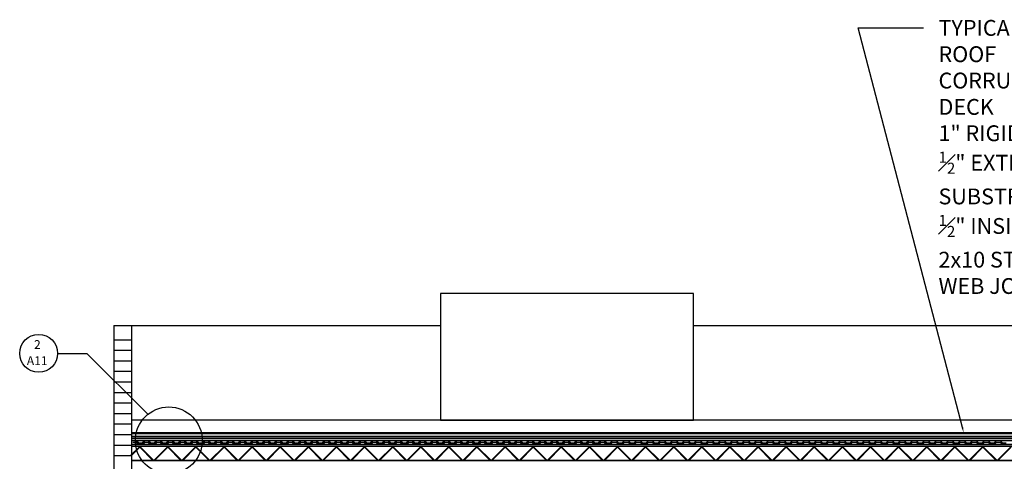
# Model space of a CAD drawing. Units: inches. Extents: x -7801 to 15127, y -13757 to 2262.
# Drawn here: x -1125 to -564, y -782 to -530 of the extents above; entities that cross this region are included whole.
import ezdxf
from ezdxf import colors
from ezdxf.entities.mleader import LeaderData, LeaderLine
from ezdxf.math import Vec2, Vec3

# ---------------------------------------------------------------- set-up
doc = ezdxf.new("R2010")
doc.units = ezdxf.units.IN
doc.header["$LTSCALE"] = 0.5
doc.header["$MEASUREMENT"] = 0
for name, color, linetype in [('A-NOTE', 7, 'Continuous'), ('CROSS SCT SYMBOL', 7, 'Continuous'), ('i-joist', 7, 'Continuous')]:
    doc.layers.add(name, color=color, linetype=linetype)
doc.styles.add('.25', font='ERASLGHT.TTF', dxfattribs={"height": 7})
doc.styles.get("Standard").update_dxf_attribs({"font": 'romans.shx', "width": 0.75})

msp = doc.modelspace()

# ---------------------------------------------------------------- linework, layer by layer
for p, q in [((-741.12348, -686.2037), (-885.12348, -686.2037)), ((-885.12348, -686.2037), (-885.12348, -758.2037)), ((-741.12348, -758.2037), (-741.12348, -686.2037)), ((-1071.12348, -704.4375), (-885.12348, -704.4375)), ((-1071.12348, -704.4375), (-1071.12348, -1144.4375)), ((-1071.12348, -704.4375), (-885.12348, -704.4375)), ((-1061.12348, -704.4375), (-1061.12348, -1144.4375)), ((-741.12348, -704.4375), (-507.47072, -704.4375)), ((-1071.12348, -712.4375), (-1061.12348, -712.4375)), ((-1071.12348, -718.4375), (-1061.12348, -718.4375)), ((-1071.12348, -724.4375), (-1061.12348, -724.4375)), ((-1071.12348, -730.4375), (-1061.12348, -730.4375)), ((-1071.12348, -736.4375), (-1061.12348, -736.4375)), ((-1071.12348, -742.4375), (-1061.12348, -742.4375)), ((-1071.12348, -748.4375), (-1061.12348, -748.4375)), ((-1071.12348, -754.4375), (-1061.12348, -754.4375)), ((-1071.12348, -760.4375), (-1061.12348, -760.4375)), ((-517.45902, -758.2037), (-1061.12348, -758.2037)), ((-885.12348, -758.2037), (-741.12348, -758.2037)), ((-1071.12348, -766.4375), (-1061.12348, -766.4375)), ((-1061.12348, -765.28949), (-517.45902, -765.28949)), ((-1061.12348, -765.78949), (-517.45902, -765.78949)), ((-1061.12348, -767.28949), (-517.45902, -767.28949)), ((-1071.12348, -772.4375), (-1061.12348, -772.4375)), ((-1061.12348, -768.28949), (-517.45902, -768.28949)), ((-1061.12348, -768.78949), (-517.45902, -768.78949)), ((-1061.12348, -772.2037), (-517.45902, -772.2037)), ((-1060.30588, -770.78949), (-1058.30588, -770.78949)), ((-1060.30588, -770.78949), (-1058.30588, -770.78949)), ((-1058.30588, -769.78949), (-1056.89167, -771.2037)), ((-1058.30588, -769.78949), (-1056.89167, -771.2037)), ((-1058.30588, -770.78949), (-1056.89167, -772.2037)), ((-1058.30588, -770.78949), (-1056.89167, -772.2037)), ((-1056.89167, -771.2037), (-1054.89167, -771.2037)), ((-1056.89167, -771.2037), (-1054.89167, -771.2037)), ((-1054.89167, -771.2037), (-1053.47745, -769.78949)), ((-1054.89167, -772.2037), (-1053.47745, -770.78949)), ((-1053.47745, -770.78949), (-1051.47745, -770.78949)), ((-1053.47745, -770.78949), (-1051.47745, -770.78949)), ((-1051.47745, -769.78949), (-1050.06324, -771.2037)), ((-1051.47745, -769.78949), (-1050.06324, -771.2037)), ((-1051.47745, -770.78949), (-1050.06324, -772.2037)), ((-1051.47745, -770.78949), (-1050.06324, -772.2037)), ((-1050.06324, -771.2037), (-1048.06324, -771.2037)), ((-1050.06324, -771.2037), (-1048.06324, -771.2037)), ((-1048.06324, -771.2037), (-1046.64902, -769.78949)), ((-1048.06324, -771.2037), (-1046.64902, -769.78949)), ((-1048.06324, -772.2037), (-1046.64902, -770.78949)), ((-1048.06324, -772.2037), (-1046.64902, -770.78949)), ((-1046.64902, -770.78949), (-1044.64902, -770.78949)), ((-1046.64902, -770.78949), (-1044.64902, -770.78949)), ((-1046.64902, -770.78949), (-1044.64902, -770.78949)), ((-1044.64902, -769.78949), (-1043.23481, -771.2037)), ((-1044.64902, -769.78949), (-1043.23481, -771.2037)), ((-1044.64902, -769.78949), (-1043.23481, -771.2037)), ((-1044.64902, -770.78949), (-1043.23481, -772.2037)), ((-1044.64902, -770.78949), (-1043.23481, -772.2037)), ((-1044.64902, -770.78949), (-1043.23481, -772.2037)), ((-1043.23481, -771.2037), (-1041.23481, -771.2037)), ((-1043.23481, -771.2037), (-1041.23481, -771.2037)), ((-1043.23481, -771.2037), (-1041.23481, -771.2037)), ((-1041.23481, -771.2037), (-1039.8206, -769.78949)), ((-1041.23481, -771.2037), (-1039.8206, -769.78949)), ((-1041.23481, -772.2037), (-1039.8206, -770.78949)), ((-1041.23481, -772.2037), (-1039.8206, -770.78949)), ((-1039.8206, -770.78949), (-1037.8206, -770.78949)), ((-1039.8206, -770.78949), (-1037.8206, -770.78949)), ((-1037.8206, -769.78949), (-1036.40638, -771.2037)), ((-1037.8206, -769.78949), (-1036.40638, -771.2037)), ((-1037.8206, -770.78949), (-1036.40638, -772.2037)), ((-1037.8206, -770.78949), (-1036.40638, -772.2037)), ((-1036.40638, -771.2037), (-1034.40638, -771.2037)), ((-1036.40638, -771.2037), (-1034.40638, -771.2037)), ((-1034.40638, -771.2037), (-1032.99217, -769.78949)), ((-1034.40638, -771.2037), (-1032.99217, -769.78949)), ((-1034.40638, -772.2037), (-1032.99217, -770.78949)), ((-1034.40638, -772.2037), (-1032.99217, -770.78949)), ((-1032.99217, -770.78949), (-1030.99217, -770.78949)), ((-1032.99217, -770.78949), (-1030.99217, -770.78949)), ((-1030.99217, -769.78949), (-1029.57796, -771.2037)), ((-1030.99217, -769.78949), (-1029.57796, -771.2037)), ((-1030.99217, -770.78949), (-1029.57796, -772.2037)), ((-1030.99217, -770.78949), (-1029.57796, -772.2037)), ((-1029.57796, -771.2037), (-1027.57796, -771.2037)), ((-1029.57796, -771.2037), (-1027.57796, -771.2037)), ((-1027.57796, -771.2037), (-1026.16374, -769.78949)), ((-1027.57796, -771.2037), (-1026.16374, -769.78949)), ((-1027.57796, -772.2037), (-1026.16374, -770.78949)), ((-1027.57796, -772.2037), (-1026.16374, -770.78949)), ((-1026.16374, -770.78949), (-1024.16374, -770.78949)), ((-1026.16374, -770.78949), (-1024.16374, -770.78949)), ((-1024.16374, -769.78949), (-1022.74953, -771.2037)), ((-1024.16374, -769.78949), (-1022.74953, -771.2037)), ((-1024.16374, -770.78949), (-1022.74953, -772.2037)), ((-1024.16374, -770.78949), (-1022.74953, -772.2037)), ((-1022.74953, -771.2037), (-1020.74953, -771.2037)), ((-1022.74953, -771.2037), (-1020.74953, -771.2037)), ((-1020.74953, -771.2037), (-1019.33532, -769.78949)), ((-1020.74953, -771.2037), (-1019.33532, -769.78949)), ((-1020.74953, -772.2037), (-1019.33532, -770.78949)), ((-1020.74953, -772.2037), (-1019.33532, -770.78949)), ((-1019.33532, -770.78949), (-1017.33532, -770.78949)), ((-1019.33532, -770.78949), (-1017.33532, -770.78949)), ((-1017.33532, -769.78949), (-1015.9211, -771.2037)), ((-1017.33532, -770.78949), (-1015.9211, -772.2037)), ((-1015.9211, -771.2037), (-1013.9211, -771.2037)), ((-1013.9211, -771.2037), (-1012.50689, -769.78949)), ((-1013.9211, -772.2037), (-1012.50689, -770.78949)), ((-1012.50689, -770.78949), (-1010.50689, -770.78949)), ((-1010.50689, -769.78949), (-1009.09268, -771.2037)), ((-1010.50689, -770.78949), (-1009.09268, -772.2037)), ((-1009.09268, -771.2037), (-1007.09268, -771.2037)), ((-1007.09268, -771.2037), (-1005.67846, -769.78949)), ((-1007.09268, -772.2037), (-1005.67846, -770.78949)), ((-1005.67846, -770.78949), (-1003.67846, -770.78949)), ((-1005.67846, -770.78949), (-1003.67846, -770.78949)), ((-1003.67846, -769.78949), (-1002.26425, -771.2037)), ((-1003.67846, -770.78949), (-1002.26425, -772.2037)), ((-1002.26425, -771.2037), (-1000.26425, -771.2037)), ((-1000.26425, -771.2037), (-998.85003, -769.78949)), ((-1000.26425, -772.2037), (-998.85003, -770.78949)), ((-998.85003, -770.78949), (-996.85003, -770.78949)), ((-998.85003, -770.78949), (-996.85003, -770.78949)), ((-996.85003, -769.78949), (-995.43582, -771.2037)), ((-996.85003, -769.78949), (-995.43582, -771.2037)), ((-996.85003, -770.78949), (-995.43582, -772.2037)), ((-996.85003, -770.78949), (-995.43582, -772.2037)), ((-995.43582, -771.2037), (-993.43582, -771.2037)), ((-995.43582, -771.2037), (-993.43582, -771.2037)), ((-993.43582, -771.2037), (-992.02161, -769.78949)), ((-993.43582, -772.2037), (-992.02161, -770.78949)), ((-992.02161, -770.78949), (-990.02161, -770.78949)), ((-990.02161, -769.78949), (-988.60739, -771.2037)), ((-990.02161, -770.78949), (-988.60739, -772.2037)), ((-988.60739, -771.2037), (-986.60739, -771.2037)), ((-986.60739, -771.2037), (-985.19318, -769.78949)), ((-986.60739, -772.2037), (-985.19318, -770.78949)), ((-985.19318, -770.78949), (-983.19318, -770.78949)), ((-983.19318, -769.78949), (-981.77897, -771.2037)), ((-983.19318, -770.78949), (-981.77897, -772.2037)), ((-981.77897, -771.2037), (-979.77897, -771.2037)), ((-979.77897, -771.2037), (-978.36475, -769.78949)), ((-979.77897, -772.2037), (-978.36475, -770.78949)), ((-978.36475, -770.78949), (-976.36475, -770.78949)), ((-976.36475, -769.78949), (-974.95054, -771.2037)), ((-976.36475, -770.78949), (-974.95054, -772.2037)), ((-974.95054, -771.2037), (-972.95054, -771.2037)), ((-972.95054, -771.2037), (-971.53633, -769.78949)), ((-972.95054, -772.2037), (-971.53633, -770.78949)), ((-971.53633, -770.78949), (-969.53633, -770.78949)), ((-969.53633, -769.78949), (-968.12211, -771.2037)), ((-969.53633, -770.78949), (-968.12211, -772.2037)), ((-968.12211, -771.2037), (-966.12211, -771.2037)), ((-966.12211, -771.2037), (-964.7079, -769.78949)), ((-966.12211, -772.2037), (-964.7079, -770.78949)), ((-964.7079, -770.78949), (-962.7079, -770.78949)), ((-962.7079, -769.78949), (-961.29369, -771.2037)), ((-962.7079, -770.78949), (-961.29369, -772.2037)), ((-961.29369, -771.2037), (-959.29369, -771.2037)), ((-959.29369, -771.2037), (-957.87947, -769.78949)), ((-959.29369, -772.2037), (-957.87947, -770.78949)), ((-957.87947, -770.78949), (-955.87947, -770.78949)), ((-957.87947, -770.78949), (-955.87947, -770.78949)), ((-955.87947, -769.78949), (-954.46526, -771.2037)), ((-955.87947, -770.78949), (-954.46526, -772.2037)), ((-954.46526, -771.2037), (-952.46526, -771.2037)), ((-952.46526, -771.2037), (-951.05104, -769.78949)), ((-952.46526, -772.2037), (-951.05104, -770.78949)), ((-951.05104, -770.78949), (-949.05104, -770.78949)), ((-951.05104, -770.78949), (-949.05104, -770.78949)), ((-949.05104, -769.78949), (-947.63683, -771.2037)), ((-949.05104, -769.78949), (-947.63683, -771.2037)), ((-949.05104, -770.78949), (-947.63683, -772.2037)), ((-949.05104, -770.78949), (-947.63683, -772.2037)), ((-947.63683, -771.2037), (-945.63683, -771.2037)), ((-947.63683, -771.2037), (-945.63683, -771.2037)), ((-945.63683, -771.2037), (-944.22262, -769.78949)), ((-945.63683, -772.2037), (-944.22262, -770.78949)), ((-944.22262, -770.78949), (-942.22262, -770.78949)), ((-942.22262, -769.78949), (-940.8084, -771.2037)), ((-942.22262, -770.78949), (-940.8084, -772.2037)), ((-940.8084, -771.2037), (-938.8084, -771.2037)), ((-938.8084, -771.2037), (-937.39419, -769.78949)), ((-938.8084, -772.2037), (-937.39419, -770.78949)), ((-937.39419, -770.78949), (-935.39419, -770.78949)), ((-935.39419, -769.78949), (-933.97998, -771.2037)), ((-935.39419, -770.78949), (-933.97998, -772.2037)), ((-933.97998, -771.2037), (-931.97998, -771.2037)), ((-931.97998, -771.2037), (-930.56576, -769.78949)), ((-931.97998, -772.2037), (-930.56576, -770.78949)), ((-930.56576, -770.78949), (-928.56576, -770.78949)), ((-928.56576, -769.78949), (-927.15155, -771.2037)), ((-928.56576, -770.78949), (-927.15155, -772.2037)), ((-927.15155, -771.2037), (-925.15155, -771.2037)), ((-925.15155, -771.2037), (-923.73734, -769.78949)), ((-925.15155, -772.2037), (-923.73734, -770.78949)), ((-923.73734, -770.78949), (-921.73734, -770.78949)), ((-921.73734, -769.78949), (-920.32312, -771.2037)), ((-921.73734, -770.78949), (-920.32312, -772.2037)), ((-920.32312, -771.2037), (-918.32312, -771.2037)), ((-918.32312, -771.2037), (-916.90891, -769.78949)), ((-918.32312, -772.2037), (-916.90891, -770.78949)), ((-916.90891, -770.78949), (-914.90891, -770.78949)), ((-914.90891, -769.78949), (-913.4947, -771.2037)), ((-914.90891, -770.78949), (-913.4947, -772.2037)), ((-913.4947, -771.2037), (-911.4947, -771.2037)), ((-911.4947, -771.2037), (-910.08048, -769.78949)), ((-911.4947, -772.2037), (-910.08048, -770.78949)), ((-910.08048, -770.78949), (-908.08048, -770.78949)), ((-908.08048, -769.78949), (-906.66627, -771.2037)), ((-908.08048, -770.78949), (-906.66627, -772.2037)), ((-906.66627, -771.2037), (-904.66627, -771.2037)), ((-904.66627, -771.2037), (-903.25205, -769.78949)), ((-904.66627, -772.2037), (-903.25205, -770.78949)), ((-903.25205, -770.78949), (-901.25205, -770.78949)), ((-901.25205, -769.78949), (-899.83784, -771.2037)), ((-901.25205, -770.78949), (-899.83784, -772.2037)), ((-899.83784, -771.2037), (-897.83784, -771.2037)), ((-899.83784, -771.2037), (-897.83784, -771.2037)), ((-897.83784, -771.2037), (-896.42363, -769.78949)), ((-897.83784, -771.2037), (-896.42363, -769.78949)), ((-897.83784, -772.2037), (-896.42363, -770.78949)), ((-897.83784, -772.2037), (-896.42363, -770.78949)), ((-896.42363, -770.78949), (-894.42363, -770.78949)), ((-894.42363, -769.78949), (-893.00941, -771.2037)), ((-894.42363, -770.78949), (-893.00941, -772.2037)), ((-893.00941, -771.2037), (-891.00941, -771.2037)), ((-891.00941, -771.2037), (-889.5952, -769.78949)), ((-891.00941, -772.2037), (-889.5952, -770.78949)), ((-889.5952, -770.78949), (-887.5952, -770.78949)), ((-887.5952, -769.78949), (-886.18099, -771.2037)), ((-887.5952, -770.78949), (-886.18099, -772.2037)), ((-886.18099, -771.2037), (-884.18099, -771.2037)), ((-884.18099, -771.2037), (-882.76677, -769.78949)), ((-884.18099, -772.2037), (-882.76677, -770.78949)), ((-882.76677, -770.78949), (-880.76677, -770.78949)), ((-880.76677, -769.78949), (-879.35256, -771.2037)), ((-880.76677, -770.78949), (-879.35256, -772.2037)), ((-879.35256, -771.2037), (-877.35256, -771.2037)), ((-877.35256, -771.2037), (-875.93835, -769.78949)), ((-877.35256, -772.2037), (-875.93835, -770.78949)), ((-875.93835, -770.78949), (-873.93835, -770.78949)), ((-873.93835, -769.78949), (-872.52413, -771.2037)), ((-873.93835, -770.78949), (-872.52413, -772.2037)), ((-872.52413, -771.2037), (-870.52413, -771.2037)), ((-870.52413, -771.2037), (-869.10992, -769.78949)), ((-870.52413, -772.2037), (-869.10992, -770.78949)), ((-869.10992, -770.78949), (-867.10992, -770.78949)), ((-867.10992, -769.78949), (-865.69571, -771.2037)), ((-867.10992, -770.78949), (-865.69571, -772.2037)), ((-865.69571, -771.2037), (-863.69571, -771.2037)), ((-863.69571, -771.2037), (-862.28149, -769.78949)), ((-863.69571, -772.2037), (-862.28149, -770.78949)), ((-862.28149, -770.78949), (-860.28149, -770.78949)), ((-860.28149, -769.78949), (-858.86728, -771.2037)), ((-860.28149, -770.78949), (-858.86728, -772.2037)), ((-858.86728, -771.2037), (-856.86728, -771.2037)), ((-856.86728, -771.2037), (-855.45307, -769.78949)), ((-856.86728, -772.2037), (-855.45307, -770.78949)), ((-855.45307, -770.78949), (-853.45307, -770.78949)), ((-853.45307, -769.78949), (-852.03885, -771.2037)), ((-853.45307, -770.78949), (-852.03885, -772.2037)), ((-852.03885, -771.2037), (-850.03885, -771.2037)), ((-850.03885, -771.2037), (-848.62464, -769.78949)), ((-850.03885, -772.2037), (-848.62464, -770.78949)), ((-848.62464, -770.78949), (-846.62464, -770.78949)), ((-846.62464, -769.78949), (-845.21042, -771.2037)), ((-846.62464, -770.78949), (-845.21042, -772.2037)), ((-845.21042, -771.2037), (-843.21042, -771.2037)), ((-843.21042, -771.2037), (-841.79621, -769.78949)), ((-843.21042, -772.2037), (-841.79621, -770.78949)), ((-841.79621, -770.78949), (-839.79621, -770.78949)), ((-839.79621, -769.78949), (-838.382, -771.2037)), ((-839.79621, -770.78949), (-838.382, -772.2037)), ((-838.382, -771.2037), (-836.382, -771.2037)), ((-836.382, -771.2037), (-834.96778, -769.78949)), ((-836.382, -772.2037), (-834.96778, -770.78949)), ((-834.96778, -770.78949), (-832.96778, -770.78949)), ((-832.96778, -769.78949), (-831.55357, -771.2037)), ((-832.96778, -770.78949), (-831.55357, -772.2037)), ((-831.55357, -771.2037), (-829.55357, -771.2037)), ((-831.55357, -771.2037), (-829.55357, -771.2037)), ((-829.55357, -771.2037), (-828.13936, -769.78949)), ((-829.55357, -771.2037), (-828.13936, -769.78949)), ((-829.55357, -772.2037), (-828.13936, -770.78949)), ((-829.55357, -772.2037), (-828.13936, -770.78949)), ((-828.13936, -770.78949), (-826.13936, -770.78949)), ((-826.13936, -769.78949), (-824.72514, -771.2037)), ((-826.13936, -770.78949), (-824.72514, -772.2037)), ((-824.72514, -771.2037), (-822.72514, -771.2037)), ((-822.72514, -771.2037), (-821.31093, -769.78949)), ((-822.72514, -772.2037), (-821.31093, -770.78949)), ((-821.31093, -770.78949), (-819.31093, -770.78949)), ((-819.31093, -769.78949), (-817.89672, -771.2037)), ((-819.31093, -770.78949), (-817.89672, -772.2037)), ((-817.89672, -771.2037), (-815.89672, -771.2037)), ((-815.89672, -771.2037), (-814.4825, -769.78949)), ((-815.89672, -772.2037), (-814.4825, -770.78949)), ((-814.4825, -770.78949), (-812.4825, -770.78949)), ((-812.4825, -769.78949), (-811.06829, -771.2037)), ((-812.4825, -770.78949), (-811.06829, -772.2037)), ((-811.06829, -771.2037), (-809.06829, -771.2037)), ((-809.06829, -771.2037), (-807.65408, -769.78949)), ((-809.06829, -772.2037), (-807.65408, -770.78949)), ((-807.65408, -770.78949), (-805.65408, -770.78949)), ((-805.65408, -769.78949), (-804.23986, -771.2037)), ((-805.65408, -770.78949), (-804.23986, -772.2037)), ((-804.23986, -771.2037), (-802.23986, -771.2037)), ((-802.23986, -771.2037), (-800.82565, -769.78949)), ((-802.23986, -772.2037), (-800.82565, -770.78949)), ((-800.82565, -770.78949), (-798.82565, -770.78949)), ((-798.82565, -769.78949), (-797.41143, -771.2037)), ((-798.82565, -770.78949), (-797.41143, -772.2037)), ((-797.41143, -771.2037), (-795.41143, -771.2037)), ((-795.41143, -771.2037), (-793.99722, -769.78949)), ((-795.41143, -772.2037), (-793.99722, -770.78949)), ((-793.99722, -770.78949), (-791.99722, -770.78949)), ((-791.99722, -769.78949), (-790.58301, -771.2037)), ((-791.99722, -770.78949), (-790.58301, -772.2037)), ((-790.58301, -771.2037), (-788.58301, -771.2037)), ((-788.58301, -771.2037), (-787.16879, -769.78949)), ((-788.58301, -772.2037), (-787.16879, -770.78949)), ((-787.16879, -770.78949), (-785.16879, -770.78949)), ((-785.16879, -769.78949), (-783.75458, -771.2037)), ((-785.16879, -770.78949), (-783.75458, -772.2037)), ((-783.75458, -771.2037), (-781.75458, -771.2037)), ((-781.75458, -771.2037), (-780.34037, -769.78949)), ((-781.75458, -772.2037), (-780.34037, -770.78949)), ((-780.34037, -770.78949), (-778.34037, -770.78949)), ((-778.34037, -769.78949), (-776.92615, -771.2037)), ((-778.34037, -770.78949), (-776.92615, -772.2037)), ((-776.92615, -771.2037), (-774.92615, -771.2037)), ((-774.92615, -771.2037), (-773.51194, -769.78949)), ((-774.92615, -772.2037), (-773.51194, -770.78949)), ((-773.51194, -770.78949), (-771.51194, -770.78949)), ((-771.51194, -769.78949), (-770.09773, -771.2037)), ((-771.51194, -770.78949), (-770.09773, -772.2037)), ((-770.09773, -771.2037), (-768.09773, -771.2037)), ((-768.09773, -771.2037), (-766.68351, -769.78949)), ((-768.09773, -772.2037), (-766.68351, -770.78949)), ((-766.68351, -770.78949), (-764.68351, -770.78949)), ((-764.68351, -769.78949), (-763.2693, -771.2037)), ((-764.68351, -770.78949), (-763.2693, -772.2037)), ((-763.2693, -771.2037), (-761.2693, -771.2037)), ((-763.2693, -771.2037), (-761.2693, -771.2037)), ((-761.2693, -771.2037), (-759.85509, -769.78949)), ((-761.2693, -771.2037), (-759.85509, -769.78949)), ((-761.2693, -772.2037), (-759.85509, -770.78949)), ((-761.2693, -772.2037), (-759.85509, -770.78949)), ((-759.85509, -770.78949), (-757.85509, -770.78949)), ((-757.85509, -769.78949), (-756.44087, -771.2037)), ((-757.85509, -770.78949), (-756.44087, -772.2037)), ((-756.44087, -771.2037), (-754.44087, -771.2037)), ((-754.44087, -771.2037), (-753.02666, -769.78949)), ((-754.44087, -772.2037), (-753.02666, -770.78949)), ((-753.02666, -770.78949), (-751.02666, -770.78949)), ((-751.02666, -769.78949), (-749.61244, -771.2037)), ((-751.02666, -770.78949), (-749.61244, -772.2037)), ((-749.61244, -771.2037), (-747.61244, -771.2037)), ((-747.61244, -771.2037), (-746.19823, -769.78949)), ((-747.61244, -772.2037), (-746.19823, -770.78949)), ((-746.19823, -770.78949), (-744.19823, -770.78949)), ((-744.19823, -769.78949), (-742.78402, -771.2037)), ((-744.19823, -770.78949), (-742.78402, -772.2037)), ((-742.78402, -771.2037), (-740.78402, -771.2037)), ((-740.78402, -771.2037), (-739.3698, -769.78949)), ((-740.78402, -772.2037), (-739.3698, -770.78949)), ((-739.3698, -770.78949), (-737.3698, -770.78949)), ((-737.3698, -769.78949), (-735.95559, -771.2037)), ((-737.3698, -770.78949), (-735.95559, -772.2037)), ((-735.95559, -771.2037), (-733.95559, -771.2037)), ((-733.95559, -771.2037), (-732.54138, -769.78949)), ((-733.95559, -772.2037), (-732.54138, -770.78949)), ((-732.54138, -770.78949), (-730.54138, -770.78949)), ((-730.54138, -769.78949), (-729.12716, -771.2037)), ((-730.54138, -770.78949), (-729.12716, -772.2037)), ((-729.12716, -771.2037), (-727.12716, -771.2037)), ((-727.12716, -771.2037), (-725.71295, -769.78949)), ((-727.12716, -772.2037), (-725.71295, -770.78949)), ((-725.71295, -770.78949), (-723.71295, -770.78949)), ((-723.71295, -769.78949), (-722.29874, -771.2037)), ((-723.71295, -770.78949), (-722.29874, -772.2037)), ((-722.29874, -771.2037), (-720.29874, -771.2037)), ((-720.29874, -771.2037), (-718.88452, -769.78949)), ((-720.29874, -772.2037), (-718.88452, -770.78949)), ((-718.88452, -770.78949), (-716.88452, -770.78949)), ((-716.88452, -769.78949), (-715.47031, -771.2037)), ((-716.88452, -770.78949), (-715.47031, -772.2037)), ((-715.47031, -771.2037), (-713.47031, -771.2037)), ((-713.47031, -771.2037), (-712.0561, -769.78949)), ((-713.47031, -771.2037), (-712.0561, -769.78949)), ((-713.47031, -771.2037), (-712.0561, -769.78949)), ((-713.47031, -772.2037), (-712.0561, -770.78949)), ((-713.47031, -772.2037), (-712.0561, -770.78949)), ((-713.47031, -772.2037), (-712.0561, -770.78949)), ((-712.0561, -770.78949), (-710.0561, -770.78949)), ((-712.0561, -770.78949), (-710.0561, -770.78949)), ((-710.0561, -769.78949), (-708.64188, -771.2037)), ((-710.0561, -770.78949), (-708.64188, -772.2037)), ((-708.64188, -771.2037), (-706.64188, -771.2037)), ((-706.64188, -771.2037), (-705.22767, -769.78949)), ((-706.64188, -772.2037), (-705.22767, -770.78949)), ((-705.22767, -770.78949), (-703.22767, -770.78949)), ((-703.22767, -769.78949), (-701.81345, -771.2037)), ((-703.22767, -770.78949), (-701.81345, -772.2037)), ((-701.81345, -771.2037), (-699.81345, -771.2037)), ((-699.81345, -771.2037), (-698.39924, -769.78949)), ((-699.81345, -772.2037), (-698.39924, -770.78949)), ((-698.39924, -770.78949), (-696.39924, -770.78949)), ((-696.39924, -769.78949), (-694.98503, -771.2037)), ((-696.39924, -770.78949), (-694.98503, -772.2037)), ((-694.98503, -771.2037), (-692.98503, -771.2037)), ((-692.98503, -771.2037), (-691.57081, -769.78949)), ((-692.98503, -772.2037), (-691.57081, -770.78949)), ((-691.57081, -770.78949), (-689.57081, -770.78949)), ((-689.57081, -769.78949), (-688.1566, -771.2037)), ((-689.57081, -770.78949), (-688.1566, -772.2037)), ((-688.1566, -771.2037), (-686.1566, -771.2037)), ((-686.1566, -771.2037), (-684.74239, -769.78949)), ((-686.1566, -772.2037), (-684.74239, -770.78949)), ((-684.74239, -770.78949), (-682.74239, -770.78949)), ((-682.74239, -769.78949), (-681.32817, -771.2037)), ((-682.74239, -770.78949), (-681.32817, -772.2037)), ((-681.32817, -771.2037), (-679.32817, -771.2037)), ((-679.32817, -771.2037), (-677.91396, -769.78949)), ((-679.32817, -772.2037), (-677.91396, -770.78949)), ((-677.91396, -770.78949), (-675.91396, -770.78949)), ((-675.91396, -769.78949), (-674.49975, -771.2037)), ((-675.91396, -770.78949), (-674.49975, -772.2037)), ((-674.49975, -771.2037), (-672.49975, -771.2037)), ((-672.49975, -771.2037), (-671.08553, -769.78949)), ((-672.49975, -772.2037), (-671.08553, -770.78949)), ((-671.08553, -770.78949), (-669.08553, -770.78949)), ((-669.08553, -769.78949), (-667.67132, -771.2037)), ((-669.08553, -770.78949), (-667.67132, -772.2037)), ((-667.67132, -771.2037), (-665.67132, -771.2037)), ((-665.67132, -771.2037), (-664.25711, -769.78949)), ((-665.67132, -772.2037), (-664.25711, -770.78949)), ((-664.25711, -770.78949), (-662.25711, -770.78949)), ((-662.25711, -769.78949), (-660.84289, -771.2037)), ((-662.25711, -770.78949), (-660.84289, -772.2037)), ((-660.84289, -771.2037), (-658.84289, -771.2037)), ((-658.84289, -771.2037), (-657.42868, -769.78949)), ((-658.84289, -772.2037), (-657.42868, -770.78949)), ((-657.42868, -770.78949), (-655.42868, -770.78949)), ((-655.42868, -769.78949), (-654.01446, -771.2037)), ((-655.42868, -770.78949), (-654.01446, -772.2037)), ((-654.01446, -771.2037), (-652.01446, -771.2037)), ((-652.01446, -771.2037), (-650.60025, -769.78949)), ((-652.01446, -772.2037), (-650.60025, -770.78949)), ((-650.60025, -770.78949), (-648.60025, -770.78949)), ((-648.60025, -769.78949), (-647.18604, -771.2037)), ((-648.60025, -770.78949), (-647.18604, -772.2037)), ((-647.18604, -771.2037), (-645.18604, -771.2037)), ((-647.18604, -771.2037), (-645.18604, -771.2037)), ((-645.18604, -771.2037), (-643.77182, -769.78949)), ((-645.18604, -771.2037), (-643.77182, -769.78949)), ((-645.18604, -772.2037), (-643.77182, -770.78949)), ((-645.18604, -772.2037), (-643.77182, -770.78949)), ((-643.77182, -770.78949), (-641.77182, -770.78949)), ((-641.77182, -769.78949), (-640.35761, -771.2037)), ((-641.77182, -770.78949), (-640.35761, -772.2037)), ((-640.35761, -771.2037), (-638.35761, -771.2037)), ((-638.35761, -771.2037), (-636.9434, -769.78949)), ((-638.35761, -772.2037), (-636.9434, -770.78949)), ((-636.9434, -770.78949), (-634.9434, -770.78949)), ((-634.9434, -769.78949), (-633.52918, -771.2037)), ((-634.9434, -770.78949), (-633.52918, -772.2037)), ((-633.52918, -771.2037), (-631.52918, -771.2037)), ((-631.52918, -771.2037), (-630.11497, -769.78949)), ((-631.52918, -772.2037), (-630.11497, -770.78949)), ((-630.11497, -770.78949), (-628.11497, -770.78949)), ((-628.11497, -769.78949), (-626.70076, -771.2037)), ((-628.11497, -770.78949), (-626.70076, -772.2037)), ((-626.70076, -771.2037), (-624.70076, -771.2037)), ((-624.70076, -771.2037), (-623.28654, -769.78949)), ((-624.70076, -772.2037), (-623.28654, -770.78949)), ((-623.28654, -770.78949), (-621.28654, -770.78949)), ((-621.28654, -769.78949), (-619.87233, -771.2037)), ((-621.28654, -770.78949), (-619.87233, -772.2037)), ((-619.87233, -771.2037), (-617.87233, -771.2037)), ((-617.87233, -771.2037), (-616.45812, -769.78949)), ((-617.87233, -771.2037), (-616.45812, -769.78949)), ((-617.87233, -771.2037), (-616.45812, -769.78949)), ((-617.87233, -772.2037), (-616.45812, -770.78949)), ((-617.87233, -772.2037), (-616.45812, -770.78949)), ((-617.87233, -772.2037), (-616.45812, -770.78949)), ((-616.45812, -770.78949), (-614.45812, -770.78949)), ((-616.45812, -770.78949), (-614.45812, -770.78949)), ((-614.45812, -769.78949), (-613.0439, -771.2037)), ((-614.45812, -770.78949), (-613.0439, -772.2037)), ((-613.0439, -771.2037), (-611.0439, -771.2037)), ((-611.0439, -771.2037), (-609.62969, -769.78949)), ((-611.0439, -772.2037), (-609.62969, -770.78949)), ((-609.62969, -770.78949), (-607.62969, -770.78949)), ((-607.62969, -769.78949), (-606.21548, -771.2037)), ((-607.62969, -770.78949), (-606.21548, -772.2037)), ((-606.21548, -771.2037), (-604.21548, -771.2037)), ((-604.21548, -771.2037), (-602.80126, -769.78949)), ((-604.21548, -772.2037), (-602.80126, -770.78949)), ((-602.80126, -770.78949), (-600.80126, -770.78949)), ((-600.80126, -769.78949), (-599.38705, -771.2037)), ((-600.80126, -770.78949), (-599.38705, -772.2037)), ((-599.38705, -771.2037), (-597.38705, -771.2037)), ((-597.38705, -771.2037), (-595.97283, -769.78949)), ((-597.38705, -772.2037), (-595.97283, -770.78949)), ((-595.97283, -770.78949), (-593.97283, -770.78949)), ((-593.97283, -769.78949), (-592.55862, -771.2037)), ((-593.97283, -770.78949), (-592.55862, -772.2037)), ((-592.55862, -771.2037), (-590.55862, -771.2037)), ((-590.55862, -771.2037), (-589.14441, -769.78949)), ((-590.55862, -772.2037), (-589.14441, -770.78949)), ((-589.14441, -770.78949), (-587.14441, -770.78949)), ((-587.14441, -769.78949), (-585.73019, -771.2037)), ((-587.14441, -770.78949), (-585.73019, -772.2037)), ((-585.73019, -771.2037), (-583.73019, -771.2037)), ((-583.73019, -771.2037), (-582.31598, -769.78949)), ((-583.73019, -772.2037), (-582.31598, -770.78949)), ((-582.31598, -770.78949), (-580.31598, -770.78949)), ((-580.31598, -769.78949), (-578.90177, -771.2037)), ((-580.31598, -770.78949), (-578.90177, -772.2037)), ((-578.90177, -771.2037), (-576.90177, -771.2037)), ((-576.90177, -771.2037), (-575.48755, -769.78949)), ((-576.90177, -772.2037), (-575.48755, -770.78949)), ((-575.48755, -770.78949), (-573.48755, -770.78949)), ((-573.48755, -769.78949), (-572.07334, -771.2037)), ((-573.48755, -770.78949), (-572.07334, -772.2037)), ((-572.07334, -771.2037), (-570.07334, -771.2037)), ((-570.07334, -771.2037), (-568.65913, -769.78949)), ((-570.07334, -772.2037), (-568.65913, -770.78949)), ((-568.65913, -770.78949), (-566.65913, -770.78949)), ((-566.65913, -769.78949), (-565.24491, -771.2037)), ((-566.65913, -770.78949), (-565.24491, -772.2037)), ((-565.24491, -771.2037), (-563.24491, -771.2037)), ((-1071.12348, -778.4375), (-1061.12348, -778.4375)), ((-517.45902, -781.2037), (-1061.12348, -781.2037))]:
    msp.add_line(p, q)
at = {"color": 5, "ltscale": 0.5}
msp.add_line((-1061.12348, -769.78949), (-517.45902, -769.78949), dxfattribs=at)
at = {"layer": 'CROSS SCT SYMBOL', "color": 5}
for p, q in [((-1103.09099, -720.20146), (-1086.42515, -720.20146)), ((-1086.42515, -720.20146), (-1051.71119, -754.91541))]:
    msp.add_line(p, q, dxfattribs=at)
for centre, radius in [((-1113.89099, -720.20146), 10.8), ((-1039.8206, -769.78949), 19.0427)]:
    msp.add_circle(centre, radius, dxfattribs=at)
at = {"layer": 'i-joist'}
for p, q in [((-1061.3921, -778.2037), (-1056.3921, -773.2037)), ((-517.45902, -772.2037), (-1061.12348, -772.2037)), ((-517.45902, -773.2037), (-1061.12348, -773.2037)), ((-1048.3921, -781.2037), (-1056.3921, -773.2037)), ((-1048.3921, -781.2037), (-1040.3921, -773.2037)), ((-1032.3921, -781.2037), (-1040.3921, -773.2037)), ((-1032.3921, -781.2037), (-1040.3921, -773.2037)), ((-1032.3921, -781.2037), (-1024.3921, -773.2037)), ((-1032.3921, -781.2037), (-1024.3921, -773.2037)), ((-1016.3921, -781.2037), (-1024.3921, -773.2037)), ((-1016.3921, -781.2037), (-1008.3921, -773.2037)), ((-1000.3921, -781.2037), (-1008.3921, -773.2037)), ((-1000.3921, -781.2037), (-992.3921, -773.2037)), ((-984.3921, -781.2037), (-992.3921, -773.2037)), ((-984.3921, -781.2037), (-992.3921, -773.2037)), ((-984.3921, -781.2037), (-976.3921, -773.2037)), ((-984.3921, -781.2037), (-976.3921, -773.2037)), ((-968.3921, -781.2037), (-976.3921, -773.2037)), ((-968.3921, -781.2037), (-960.3921, -773.2037)), ((-952.3921, -781.2037), (-960.3921, -773.2037)), ((-952.3921, -781.2037), (-944.3921, -773.2037)), ((-936.3921, -781.2037), (-944.3921, -773.2037)), ((-936.3921, -781.2037), (-928.3921, -773.2037)), ((-920.3921, -781.2037), (-928.3921, -773.2037)), ((-920.3921, -781.2037), (-912.3921, -773.2037)), ((-904.3921, -781.2037), (-912.3921, -773.2037)), ((-904.3921, -781.2037), (-912.3921, -773.2037)), ((-904.3921, -781.2037), (-896.3921, -773.2037)), ((-904.3921, -781.2037), (-896.3921, -773.2037)), ((-888.3921, -781.2037), (-896.3921, -773.2037)), ((-888.3921, -781.2037), (-880.3921, -773.2037)), ((-872.3921, -781.2037), (-880.3921, -773.2037)), ((-872.3921, -781.2037), (-864.3921, -773.2037)), ((-856.3921, -781.2037), (-864.3921, -773.2037)), ((-856.3921, -781.2037), (-864.3921, -773.2037)), ((-856.3921, -781.2037), (-848.3921, -773.2037)), ((-856.3921, -781.2037), (-848.3921, -773.2037)), ((-840.3921, -781.2037), (-848.3921, -773.2037)), ((-840.3921, -781.2037), (-832.3921, -773.2037)), ((-824.3921, -781.2037), (-832.3921, -773.2037)), ((-824.3921, -781.2037), (-816.3921, -773.2037)), ((-808.3921, -781.2037), (-816.3921, -773.2037)), ((-808.3921, -781.2037), (-816.3921, -773.2037)), ((-808.3921, -781.2037), (-800.3921, -773.2037)), ((-808.3921, -781.2037), (-800.3921, -773.2037)), ((-792.3921, -781.2037), (-800.3921, -773.2037)), ((-792.3921, -781.2037), (-784.3921, -773.2037)), ((-776.3921, -781.2037), (-784.3921, -773.2037)), ((-776.3921, -781.2037), (-768.3921, -773.2037)), ((-760.3921, -781.2037), (-768.3921, -773.2037)), ((-760.3921, -781.2037), (-768.3921, -773.2037)), ((-760.3921, -781.2037), (-752.3921, -773.2037)), ((-760.3921, -781.2037), (-752.3921, -773.2037)), ((-744.3921, -781.2037), (-752.3921, -773.2037)), ((-744.3921, -781.2037), (-736.3921, -773.2037)), ((-728.3921, -781.2037), (-736.3921, -773.2037)), ((-728.3921, -781.2037), (-720.3921, -773.2037)), ((-712.3921, -781.2037), (-720.3921, -773.2037)), ((-712.3921, -781.2037), (-720.3921, -773.2037)), ((-712.3921, -781.2037), (-704.3921, -773.2037)), ((-712.3921, -781.2037), (-704.3921, -773.2037)), ((-712.3921, -781.2037), (-704.3921, -773.2037)), ((-696.3921, -781.2037), (-704.3921, -773.2037)), ((-696.3921, -781.2037), (-704.3921, -773.2037)), ((-696.3921, -781.2037), (-688.3921, -773.2037)), ((-696.3921, -781.2037), (-688.3921, -773.2037)), ((-680.3921, -781.2037), (-688.3921, -773.2037)), ((-680.3921, -781.2037), (-672.3921, -773.2037)), ((-664.3921, -781.2037), (-672.3921, -773.2037)), ((-664.3921, -781.2037), (-656.3921, -773.2037)), ((-648.3921, -781.2037), (-656.3921, -773.2037)), ((-648.3921, -781.2037), (-656.3921, -773.2037)), ((-648.3921, -781.2037), (-640.3921, -773.2037)), ((-648.3921, -781.2037), (-640.3921, -773.2037)), ((-632.3921, -781.2037), (-640.3921, -773.2037)), ((-632.3921, -781.2037), (-624.3921, -773.2037)), ((-616.3921, -781.2037), (-624.3921, -773.2037)), ((-616.3921, -781.2037), (-608.3921, -773.2037)), ((-600.3921, -781.2037), (-608.3921, -773.2037)), ((-600.3921, -781.2037), (-608.3921, -773.2037)), ((-600.3921, -781.2037), (-592.3921, -773.2037)), ((-600.3921, -781.2037), (-592.3921, -773.2037)), ((-584.3921, -781.2037), (-592.3921, -773.2037)), ((-584.3921, -781.2037), (-576.3921, -773.2037)), ((-568.3921, -781.2037), (-576.3921, -773.2037)), ((-568.3921, -781.2037), (-560.3921, -773.2037)), ((-1061.12348, -778.43508), (-1056.3921, -773.7037)), ((-1048.8921, -781.2037), (-1056.3921, -773.7037)), ((-1047.8921, -781.2037), (-1040.3921, -773.7037)), ((-1032.8921, -781.2037), (-1040.3921, -773.7037)), ((-1032.8921, -781.2037), (-1040.3921, -773.7037)), ((-1031.8921, -781.2037), (-1024.3921, -773.7037)), ((-1016.8921, -781.2037), (-1024.3921, -773.7037)), ((-1015.8921, -781.2037), (-1008.3921, -773.7037)), ((-1000.8921, -781.2037), (-1008.3921, -773.7037)), ((-999.8921, -781.2037), (-992.3921, -773.7037)), ((-984.8921, -781.2037), (-992.3921, -773.7037)), ((-984.8921, -781.2037), (-992.3921, -773.7037)), ((-983.8921, -781.2037), (-976.3921, -773.7037)), ((-983.8921, -781.2037), (-976.3921, -773.7037)), ((-968.8921, -781.2037), (-976.3921, -773.7037)), ((-967.8921, -781.2037), (-960.3921, -773.7037)), ((-952.8921, -781.2037), (-960.3921, -773.7037)), ((-951.8921, -781.2037), (-944.3921, -773.7037)), ((-936.8921, -781.2037), (-944.3921, -773.7037)), ((-935.8921, -781.2037), (-928.3921, -773.7037)), ((-920.8921, -781.2037), (-928.3921, -773.7037)), ((-919.8921, -781.2037), (-912.3921, -773.7037)), ((-904.8921, -781.2037), (-912.3921, -773.7037)), ((-904.8921, -781.2037), (-912.3921, -773.7037)), ((-903.8921, -781.2037), (-896.3921, -773.7037)), ((-888.8921, -781.2037), (-896.3921, -773.7037)), ((-887.8921, -781.2037), (-880.3921, -773.7037)), ((-872.8921, -781.2037), (-880.3921, -773.7037)), ((-871.8921, -781.2037), (-864.3921, -773.7037)), ((-856.8921, -781.2037), (-864.3921, -773.7037)), ((-856.8921, -781.2037), (-864.3921, -773.7037)), ((-855.8921, -781.2037), (-848.3921, -773.7037)), ((-855.8921, -781.2037), (-848.3921, -773.7037)), ((-840.8921, -781.2037), (-848.3921, -773.7037)), ((-839.8921, -781.2037), (-832.3921, -773.7037)), ((-824.8921, -781.2037), (-832.3921, -773.7037)), ((-823.8921, -781.2037), (-816.3921, -773.7037)), ((-808.8921, -781.2037), (-816.3921, -773.7037)), ((-808.8921, -781.2037), (-816.3921, -773.7037)), ((-807.8921, -781.2037), (-800.3921, -773.7037)), ((-807.8921, -781.2037), (-800.3921, -773.7037)), ((-792.8921, -781.2037), (-800.3921, -773.7037)), ((-791.8921, -781.2037), (-784.3921, -773.7037)), ((-776.8921, -781.2037), (-784.3921, -773.7037)), ((-775.8921, -781.2037), (-768.3921, -773.7037)), ((-760.8921, -781.2037), (-768.3921, -773.7037)), ((-760.8921, -781.2037), (-768.3921, -773.7037)), ((-759.8921, -781.2037), (-752.3921, -773.7037)), ((-759.8921, -781.2037), (-752.3921, -773.7037)), ((-744.8921, -781.2037), (-752.3921, -773.7037)), ((-743.8921, -781.2037), (-736.3921, -773.7037)), ((-728.8921, -781.2037), (-736.3921, -773.7037)), ((-727.8921, -781.2037), (-720.3921, -773.7037)), ((-712.8921, -781.2037), (-720.3921, -773.7037)), ((-712.8921, -781.2037), (-720.3921, -773.7037)), ((-711.8921, -781.2037), (-704.3921, -773.7037)), ((-711.8921, -781.2037), (-704.3921, -773.7037)), ((-711.8921, -781.2037), (-704.3921, -773.7037)), ((-696.8921, -781.2037), (-704.3921, -773.7037)), ((-696.8921, -781.2037), (-704.3921, -773.7037)), ((-695.8921, -781.2037), (-688.3921, -773.7037)), ((-695.8921, -781.2037), (-688.3921, -773.7037)), ((-680.8921, -781.2037), (-688.3921, -773.7037)), ((-679.8921, -781.2037), (-672.3921, -773.7037)), ((-664.8921, -781.2037), (-672.3921, -773.7037)), ((-663.8921, -781.2037), (-656.3921, -773.7037)), ((-648.8921, -781.2037), (-656.3921, -773.7037)), ((-648.8921, -781.2037), (-656.3921, -773.7037)), ((-647.8921, -781.2037), (-640.3921, -773.7037)), ((-647.8921, -781.2037), (-640.3921, -773.7037)), ((-632.8921, -781.2037), (-640.3921, -773.7037)), ((-631.8921, -781.2037), (-624.3921, -773.7037)), ((-616.8921, -781.2037), (-624.3921, -773.7037)), ((-615.8921, -781.2037), (-608.3921, -773.7037)), ((-600.8921, -781.2037), (-608.3921, -773.7037)), ((-600.8921, -781.2037), (-608.3921, -773.7037)), ((-599.8921, -781.2037), (-592.3921, -773.7037)), ((-599.8921, -781.2037), (-592.3921, -773.7037)), ((-584.8921, -781.2037), (-592.3921, -773.7037)), ((-583.8921, -781.2037), (-576.3921, -773.7037)), ((-568.8921, -781.2037), (-576.3921, -773.7037)), ((-567.8921, -781.2037), (-560.3921, -773.7037)), ((-1061.12348, -781.2037), (-517.45902, -781.2037))]:
    msp.add_line(p, q, dxfattribs=at)

# ---------------------------------------------------------------- texts
at = {"layer": 'A-NOTE', "color": 5, "style": '.25'}
msp.add_text('2', height=5.04, dxfattribs=at).set_placement((-1116.5383, -717.73798))
at = {"layer": 'A-NOTE', "color": 5, "insert": (-1120.63836, -721.87658), "char_height": 5.04, "width": 8.6205955, "attachment_point": 1, "style": '.25'}
msp.add_mtext('A11', dxfattribs=at)

# ---------------------------------------------------------------- leaders
at = {"layer": 'CROSS SCT SYMBOL', "color": 5}
ml = msp.add_multileader_mtext('Standard', dxfattribs=at)
ml.set_content('\\A1;TYPICAL RESIDENTIAL ROOF\\PCORRUGATED STEEL DECK\\P1" RIGID INSULATION\\P\\pq*;{\\H0.7x;\\S1#2;}" EXTRUDED SUBSTRATE\\P\\pql;{\\H0.7x;\\S1#2;}" INSIDE AIR FILM\\P2x10 STEEL OPEN WEB JOIST', color=7)
ml.set_leader_properties()
ml.build(insert=Vec2(0, 0))
ml.multileader.update_dxf_attribs({"text_right_attachment_type": 6, "dogleg_length": 0.38578, "arrow_head_size": 3, "scale": 96})
ctx = ml.context
ctx.base_point, ctx.scale, ctx.char_height, ctx.arrow_head_size, ctx.landing_gap_size, ctx.plane_origin = Vec3(-610.33354, -534.82835), 96, 9, 3, 8.64, Vec3(-739.05005, -679.74557)
ctx.right_attachment = 2
notes = []
notes.append((ctx, [(0, (1, 1, 0), (-647.36814, -534.82835), (1, 0), 37.0346, [(0, [(-587.375, -765.28949)], 0, [])])]))
ctx.mtext.insert, ctx.mtext.flow_direction = Vec3(-601.69354, -530.32835), 5
for ctx, leaders in notes:
    for number, flags, end, landing, length, lines in leaders:
        leader = LeaderData()
        leader.index, (leader.has_last_leader_line, leader.has_dogleg_vector, leader.attachment_direction) = number, flags
        leader.last_leader_point, leader.dogleg_vector, leader.dogleg_length = Vec3(end), Vec3(landing), length
        for number, points, colour, breaks in lines:
            line = LeaderLine()
            line.index, line.vertices, line.color, line.breaks = number, Vec3.list(points), colors.encode_raw_color(colour), breaks
            leader.lines.append(line)
        ctx.leaders.append(leader)

doc.saveas('drawing.dxf')
